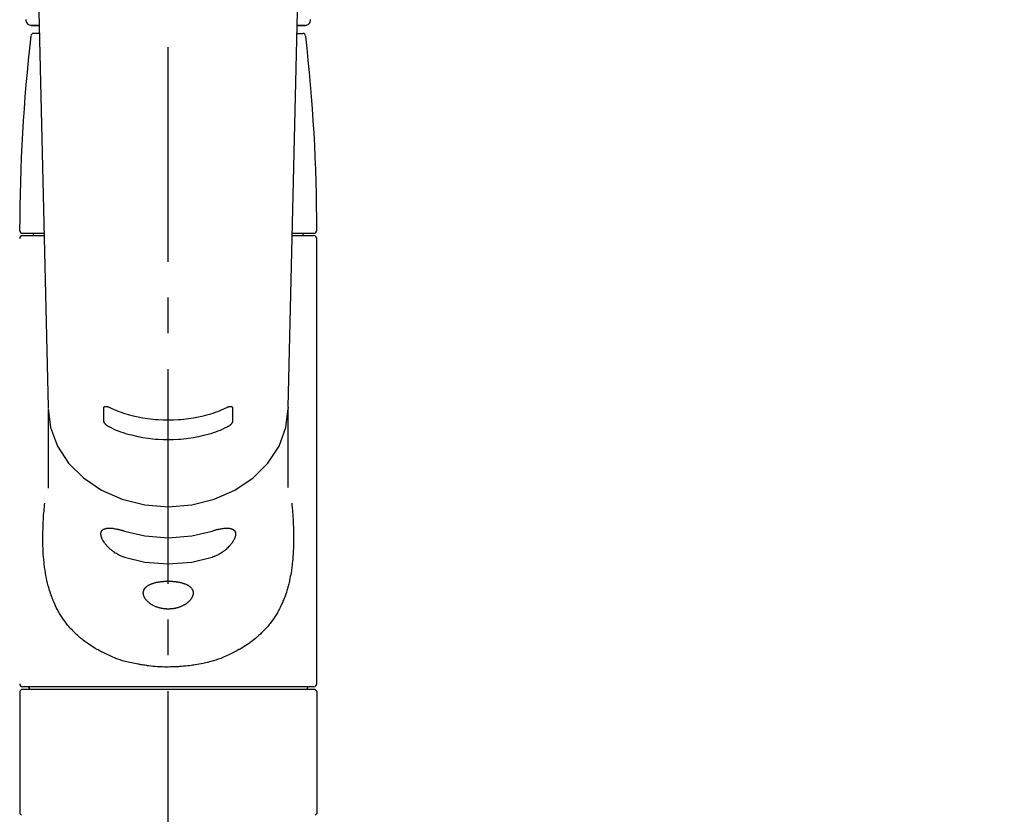
# Model space of a CAD drawing. Extents: x 0 to 26473, y -25 to 8845.
# Drawn here: x 17070 to 17242, y 2937 to 3075 of the extents above; entities that cross this region are included whole.
import ezdxf

# ---------------------------------------------------------------- set-up
doc = ezdxf.new("R2010")
doc.units = 0
doc.header["$LTSCALE"] = 50
doc.header["$MEASUREMENT"] = 0
doc.linetypes.add('CENTER2', pattern=[1.125, 0.75, -0.125, 0.125, -0.125])
doc.layers.get('0').update_dxf_attribs({"linetype": 'CONTINUOUS'})
doc.layers.add('150-機器', color=8, linetype='CONTINUOUS')
doc.layers.add('160-文字', color=254, linetype='CONTINUOUS')
doc.styles.add('KH001', font='txt')
doc.dimstyles.new('KH1xx030', dxfattribs={"dimscale": 30, "dimtxt": 2, "dimasz": 0.6, "dimexe": 0.3, "dimexo": 1.2, "dimgap": 0.5, "dimtad": 3, "dimdec": 1, "dimdsep": 46, "dimlunit": 6, "dimtxsty": 'KH001', "dimblk": 'DOT', "dimcen": 1, "dimdle": 1, "dimclrd": 256, "dimclre": 256, "dimclrt": 256, "dimadec": 0, "dimazin": 0, "dimtfac": 1, "dimtdec": 1, "dimtix": 1, "dimtmove": 2, "dimatfit": 3, "dimldrblk": 'CLOSEDBLANK', "dimfxl": 1, "dimtolj": 1, "dimtzin": 0, "dimlwd": -1, "dimlwe": -1, "dimarcsym": 0})

# ---------------------------------------------------------------- blocks, each defined once
blk = doc.blocks.new('F402_S')
at = {"layer": '150-機器', "color": 161, "linetype": 'CENTER2'}
blk.add_line((0, -72.08), (0, 259.91), dxfattribs=at)
at = {"layer": '150-機器', "color": 13, "linetype": 'Continuous'}
for p, q in [((-22.94, 156.05), (-20.95, 71.25)), ((20.95, 71.25), (22.94, 156.05)), ((-23.93, 137.94), (-22.51, 137.94)), ((-22.51, 137.94), (-23.91, 137.94)), ((22.51, 137.94), (23.93, 137.94)), ((23.91, 137.94), (22.51, 137.94)), ((-22.48, 136.54), (-23.49, 136.54)), ((22.48, 136.54), (23.49, 136.54)), ((-25.43, 101.63), (-21.69, 101.63)), ((-23.54, 101.23), (-23.54, 101.63)), ((21.69, 101.63), (25.43, 101.63)), ((23.54, 101.23), (23.54, 101.63)), ((-25.43, 101.23), (-21.68, 101.23)), ((21.68, 101.23), (25.43, 101.23)), ((25.93, 22.94), (25.93, 100.73)), ((-20.95, 71.27), (-20.94, 71.14)), ((-20.94, 71.04), (-20.94, 57.14)), ((20.95, 71.27), (20.94, 71.04)), ((20.94, 57.24), (20.94, 71.04)), ((25.43, 22.44), (-25.43, 22.44)), ((-25.93, 21.64), (-25.63, 21.94)), ((-25.93, 21.64), (-25.93, 0.3)), ((0, 21.94), (-25.63, 21.94)), ((25.63, 21.94), (0, 21.94)), ((25.63, 21.94), (25.93, 21.64)), ((25.93, 21.64), (25.93, 11.47)), ((25.93, 11.47), (25.93, 0.3)), ((-25.63, 0), (-25.93, 0.3)), ((25.93, 0.3), (25.63, 0))]:
    blk.add_line(p, q, dxfattribs=at)
for points in [[(-20.94, 71.04), (-20.94, 71.04), (-20.54, 67.69), (-19.35, 64.47), (-17.41, 61.5), (-14.81, 58.9), (-11.64, 56.77), (-8.02, 55.18), (-4.09, 54.21), (0, 53.88), (4.09, 54.21), (8.02, 55.18), (11.64, 56.77), (14.81, 58.9), (17.41, 61.5), (19.35, 64.47), (20.54, 67.69), (20.94, 71.04)], [(-11.23, 71.15), (-11.23, 71.15), (-11.23, 71.16), (-11.23, 71.16), (-11.23, 71.16), (-11.23, 71.17), (-11.23, 71.18), (-11.23, 71.18), (-11.23, 71.19), (-11.23, 71.2), (-11.23, 71.21), (-11.23, 71.22), (-11.22, 71.22), (-11.22, 71.23), (-11.22, 71.24), (-11.21, 71.25), (-11.21, 71.26), (-11.2, 71.27), (-11.2, 71.28), (-11.19, 71.29), (-11.18, 71.3), (-11.17, 71.31), (-11.16, 71.32), (-11.15, 71.34), (-11.13, 71.35), (-11.11, 71.36), (-11.09, 71.37), (-11.07, 71.38), (-11.05, 71.39), (-11.01, 71.39), (-10.98, 71.4), (-10.94, 71.4), (-10.91, 71.4), (-10.87, 71.4), (-10.83, 71.4), (-10.79, 71.4), (-10.75, 71.39), (-10.71, 71.38), (-10.67, 71.38), (-10.62, 71.37), (-10.58, 71.36), (-10.54, 71.34), (-10.51, 71.33), (-10.47, 71.32), (-10.43, 71.31), (-10.4, 71.3), (-10.37, 71.29), (-10.34, 71.27), (-10.31, 71.26), (-10.29, 71.26), (-10.27, 71.25), (-10.26, 71.24), (-10.24, 71.23), (-10.24, 71.23), (-10.23, 71.23), (-10.22, 71.22), (-10.21, 71.22)], [(-11.23, 68.8), (-11.23, 69), (-11.23, 69.19), (-11.23, 69.39), (-11.23, 69.58), (-11.23, 69.78), (-11.23, 69.98), (-11.23, 70.17), (-11.23, 70.37), (-11.23, 70.56), (-11.23, 70.76), (-11.23, 70.95), (-11.23, 71.15)], [(-10.21, 71.22), (-9.83, 71.04), (-9.44, 70.86), (-9.05, 70.69), (-8.65, 70.52), (-8.24, 70.37), (-7.83, 70.23), (-7.41, 70.11), (-6.99, 69.99), (-6.14, 69.77), (-5.28, 69.57), (-4.42, 69.4), (-3.55, 69.27), (-3.11, 69.21), (-2.66, 69.16), (-2.22, 69.12), (-1.78, 69.09), (-0.89, 69.04), (0, 69.03), (0.89, 69.04), (1.78, 69.09), (2.22, 69.12), (2.66, 69.16), (3.11, 69.21), (3.55, 69.27), (4.42, 69.4), (5.28, 69.57), (6.14, 69.77), (6.99, 69.99), (7.41, 70.11), (7.83, 70.23), (8.24, 70.37), (8.65, 70.52), (9.05, 70.69), (9.44, 70.86), (9.83, 71.04), (10.21, 71.22)], [(10.21, 71.22), (10.22, 71.22), (10.23, 71.23), (10.24, 71.23), (10.24, 71.23), (10.26, 71.24), (10.28, 71.25), (10.29, 71.26), (10.31, 71.26), (10.34, 71.27), (10.37, 71.29), (10.4, 71.3), (10.43, 71.31), (10.47, 71.32), (10.51, 71.33), (10.54, 71.34), (10.58, 71.36), (10.63, 71.37), (10.67, 71.38), (10.71, 71.38), (10.75, 71.39), (10.79, 71.39), (10.83, 71.4), (10.87, 71.4), (10.91, 71.4), (10.94, 71.4), (10.98, 71.4), (11.01, 71.39), (11.04, 71.39), (11.07, 71.38), (11.09, 71.37), (11.11, 71.36), (11.13, 71.35), (11.15, 71.34), (11.16, 71.33), (11.17, 71.31), (11.18, 71.3), (11.19, 71.29), (11.2, 71.28), (11.21, 71.27), (11.21, 71.26), (11.22, 71.25), (11.22, 71.23), (11.23, 71.22), (11.23, 71.21), (11.23, 71.2), (11.23, 71.19), (11.23, 71.18), (11.23, 71.17), (11.23, 71.16), (11.23, 71.16), (11.23, 71.15), (11.23, 71.15)], [(11.23, 71.15), (11.23, 70.95), (11.23, 70.76), (11.23, 70.56), (11.23, 70.37), (11.23, 70.17), (11.23, 69.98), (11.23, 69.78), (11.23, 69.58), (11.23, 69.39), (11.23, 69.19), (11.23, 69), (11.23, 68.8)], [(-10.21, 67.75), (-10.22, 67.76), (-10.23, 67.76), (-10.24, 67.76), (-10.24, 67.77), (-10.26, 67.77), (-10.28, 67.78), (-10.29, 67.79), (-10.31, 67.8), (-10.34, 67.81), (-10.37, 67.83), (-10.4, 67.85), (-10.43, 67.86), (-10.47, 67.89), (-10.51, 67.91), (-10.55, 67.93), (-10.58, 67.96), (-10.63, 67.99), (-10.67, 68.02), (-10.71, 68.05), (-10.75, 68.09), (-10.79, 68.12), (-10.83, 68.15), (-10.87, 68.19), (-10.91, 68.23), (-10.95, 68.26), (-10.98, 68.3), (-11.01, 68.34), (-11.04, 68.37), (-11.07, 68.41), (-11.09, 68.44), (-11.11, 68.47), (-11.13, 68.5), (-11.15, 68.53), (-11.16, 68.55), (-11.17, 68.57), (-11.18, 68.6), (-11.19, 68.62), (-11.2, 68.64), (-11.21, 68.65), (-11.21, 68.67), (-11.22, 68.69), (-11.22, 68.71), (-11.23, 68.72), (-11.23, 68.74), (-11.23, 68.75), (-11.23, 68.76), (-11.23, 68.77), (-11.23, 68.78), (-11.23, 68.79), (-11.23, 68.79), (-11.23, 68.8), (-11.23, 68.8)], [(11.23, 68.8), (11.23, 68.8), (11.23, 68.8), (11.23, 68.79), (11.23, 68.79), (11.23, 68.78), (11.23, 68.78), (11.23, 68.77), (11.23, 68.76), (11.23, 68.75), (11.23, 68.74), (11.23, 68.73), (11.22, 68.72), (11.22, 68.7), (11.22, 68.69), (11.21, 68.68), (11.21, 68.66), (11.2, 68.65), (11.2, 68.63), (11.19, 68.62), (11.18, 68.6), (11.17, 68.57), (11.16, 68.55), (11.15, 68.53), (11.13, 68.5), (11.11, 68.47), (11.09, 68.44), (11.07, 68.41), (11.05, 68.37), (11.01, 68.34), (10.98, 68.3), (10.95, 68.26), (10.91, 68.23), (10.87, 68.19), (10.83, 68.15), (10.8, 68.12), (10.75, 68.09), (10.71, 68.05), (10.67, 68.02), (10.63, 67.99), (10.58, 67.96), (10.55, 67.93), (10.51, 67.91), (10.47, 67.89), (10.43, 67.86), (10.4, 67.85), (10.37, 67.83), (10.34, 67.81), (10.31, 67.8), (10.29, 67.79), (10.28, 67.78), (10.26, 67.77), (10.24, 67.77), (10.24, 67.76), (10.23, 67.76), (10.22, 67.76), (10.21, 67.75)], [(10.21, 67.75), (9.83, 67.57), (9.44, 67.39), (9.05, 67.21), (8.66, 67.05), (8.25, 66.9), (7.83, 66.76), (7.41, 66.63), (6.99, 66.51), (6.14, 66.29), (5.28, 66.09), (4.42, 65.93), (3.55, 65.79), (3.11, 65.73), (2.67, 65.68), (2.22, 65.64), (1.78, 65.61), (0.89, 65.56), (0, 65.55), (-0.89, 65.56), (-1.78, 65.61), (-2.22, 65.64), (-2.67, 65.68), (-3.11, 65.73), (-3.55, 65.79), (-4.42, 65.93), (-5.28, 66.09), (-6.14, 66.29), (-6.99, 66.51), (-7.41, 66.63), (-7.83, 66.76), (-8.25, 66.9), (-8.66, 67.05), (-9.05, 67.21), (-9.44, 67.39), (-9.83, 67.57), (-10.21, 67.75)], [(21.55, 54.47), (21.57, 54.36), (21.58, 54.26), (21.59, 54.15), (21.6, 54.04), (21.61, 53.93), (21.62, 53.82), (21.63, 53.71), (21.64, 53.61), (21.67, 53.26), (21.7, 52.91), (21.73, 52.57), (21.75, 52.22), (21.77, 51.98), (21.78, 51.74), (21.8, 51.51), (21.81, 51.27), (21.83, 50.79), (21.85, 50.31), (21.87, 49.83), (21.88, 49.36), (21.88, 49.12), (21.89, 48.88), (21.89, 48.64), (21.89, 48.4), (21.89, 48.04), (21.88, 47.68), (21.87, 47.31), (21.86, 46.95), (21.86, 46.83), (21.85, 46.71), (21.85, 46.59), (21.84, 46.47), (21.83, 46.23), (21.82, 45.99), (21.81, 45.76), (21.79, 45.52), (21.78, 45.4), (21.77, 45.28), (21.77, 45.16), (21.76, 45.04), (21.73, 44.69), (21.7, 44.33), (21.66, 43.98), (21.63, 43.63), (21.6, 43.39), (21.57, 43.16), (21.54, 42.93), (21.5, 42.7), (21.44, 42.35), (21.38, 42.01), (21.31, 41.67), (21.24, 41.32), (21.22, 41.21), (21.19, 41.1), (21.17, 40.99), (21.14, 40.87), (21.09, 40.65), (21.04, 40.43), (20.98, 40.21), (20.93, 39.99), (20.9, 39.88), (20.87, 39.77), (20.84, 39.66), (20.81, 39.56), (20.71, 39.24), (20.62, 38.92), (20.52, 38.6), (20.41, 38.28), (20.33, 38.08), (20.26, 37.87), (20.18, 37.67), (20.09, 37.47), (19.92, 37.07), (19.74, 36.68), (19.56, 36.29), (19.36, 35.91), (19.26, 35.72), (19.16, 35.54), (19.05, 35.36), (18.94, 35.17), (18.73, 34.82), (18.5, 34.47), (18.26, 34.13), (18.02, 33.8), (17.9, 33.63), (17.77, 33.47), (17.64, 33.31), (17.51, 33.15), (17.31, 32.91), (17.1, 32.68), (16.89, 32.45), (16.68, 32.23), (16.6, 32.15), (16.53, 32.08), (16.46, 32.01), (16.38, 31.93), (16.24, 31.78), (16.09, 31.64), (15.93, 31.5), (15.78, 31.36), (15.7, 31.29), (15.62, 31.22), (15.54, 31.15), (15.47, 31.08), (15.23, 30.88), (14.99, 30.68), (14.74, 30.48), (14.5, 30.29), (14.33, 30.16), (14.16, 30.04), (13.99, 29.92), (13.81, 29.8), (13.54, 29.62), (13.27, 29.45), (13, 29.29), (12.72, 29.12), (12.63, 29.07), (12.53, 29.02), (12.44, 28.96), (12.35, 28.91), (12.15, 28.8), (11.96, 28.7), (11.77, 28.6), (11.58, 28.5), (11.48, 28.45), (11.38, 28.4), (11.28, 28.35), (11.18, 28.3), (10.68, 28.06), (10.18, 27.82), (9.67, 27.6), (9.16, 27.38), (8.74, 27.23), (8.31, 27.08), (7.88, 26.95), (7.45, 26.83), (6.77, 26.66), (6.08, 26.51), (5.39, 26.38), (4.7, 26.26), (4.46, 26.22), (4.23, 26.18), (3.99, 26.15), (3.75, 26.11), (3.4, 26.07), (3.04, 26.03), (2.68, 26), (2.32, 25.97), (2.2, 25.96), (2.08, 25.95), (1.96, 25.94), (1.84, 25.93), (1.6, 25.92), (1.37, 25.91), (1.13, 25.9), (0.89, 25.89), (0.77, 25.88), (0.65, 25.88), (0.53, 25.88), (0.41, 25.88), (0.05, 25.87), (-0.3, 25.87), (-0.66, 25.87), (-1.02, 25.88), (-1.25, 25.89), (-1.49, 25.9), (-1.73, 25.91), (-1.96, 25.93), (-2.32, 25.96), (-2.67, 25.99), (-3.02, 26.03), (-3.38, 26.08), (-3.49, 26.09), (-3.61, 26.11), (-3.73, 26.12), (-3.85, 26.14), (-4.08, 26.17), (-4.32, 26.21), (-4.55, 26.24), (-4.79, 26.28), (-4.9, 26.31), (-5.02, 26.33), (-5.13, 26.35), (-5.25, 26.37), (-5.83, 26.48), (-6.4, 26.59), (-6.97, 26.72), (-7.54, 26.85), (-7.97, 26.98), (-8.4, 27.11), (-8.83, 27.26), (-9.25, 27.42), (-9.77, 27.63), (-10.27, 27.86), (-10.77, 28.1), (-11.27, 28.35), (-11.37, 28.4), (-11.47, 28.45), (-11.57, 28.49), (-11.66, 28.54), (-11.86, 28.64), (-12.05, 28.75), (-12.24, 28.85), (-12.43, 28.96), (-12.52, 29.01), (-12.62, 29.06), (-12.71, 29.12), (-12.8, 29.17), (-13.08, 29.34), (-13.35, 29.5), (-13.62, 29.67), (-13.88, 29.85), (-14.06, 29.97), (-14.23, 30.09), (-14.4, 30.21), (-14.57, 30.34), (-14.81, 30.53), (-15.05, 30.73), (-15.29, 30.93), (-15.53, 31.13), (-15.61, 31.2), (-15.68, 31.27), (-15.76, 31.34), (-15.84, 31.41), (-15.99, 31.55), (-16.14, 31.69), (-16.29, 31.84), (-16.44, 31.99), (-16.51, 32.06), (-16.59, 32.13), (-16.66, 32.21), (-16.73, 32.29), (-16.94, 32.51), (-17.16, 32.74), (-17.36, 32.97), (-17.56, 33.21), (-17.69, 33.37), (-17.82, 33.53), (-17.95, 33.7), (-18.07, 33.86), (-18.31, 34.2), (-18.54, 34.54), (-18.77, 34.89), (-18.99, 35.25), (-19.09, 35.43), (-19.2, 35.61), (-19.3, 35.79), (-19.4, 35.98), (-19.54, 36.27), (-19.68, 36.56), (-19.81, 36.85), (-19.94, 37.15), (-19.99, 37.25), (-20.03, 37.35), (-20.07, 37.45), (-20.11, 37.55), (-20.19, 37.76), (-20.27, 37.96), (-20.35, 38.17), (-20.42, 38.37), (-20.46, 38.47), (-20.5, 38.58), (-20.53, 38.68), (-20.57, 38.79), (-20.67, 39.11), (-20.77, 39.42), (-20.87, 39.74), (-20.96, 40.06), (-21.02, 40.28), (-21.07, 40.5), (-21.12, 40.73), (-21.17, 40.95), (-21.27, 41.4), (-21.36, 41.86), (-21.44, 42.32), (-21.51, 42.78), (-21.55, 43.02), (-21.58, 43.25), (-21.61, 43.48), (-21.64, 43.72), (-21.69, 44.19), (-21.73, 44.66), (-21.77, 45.13), (-21.81, 45.6), (-21.82, 45.84), (-21.83, 46.08), (-21.84, 46.32), (-21.85, 46.56), (-21.87, 47.04), (-21.88, 47.52), (-21.89, 48), (-21.89, 48.49), (-21.89, 48.73), (-21.89, 48.96), (-21.88, 49.2), (-21.88, 49.44), (-21.86, 50.02), (-21.84, 50.6), (-21.82, 51.18), (-21.79, 51.76), (-21.77, 52.1), (-21.75, 52.44), (-21.72, 52.78), (-21.69, 53.12), (-21.66, 53.46), (-21.63, 53.8), (-21.59, 54.13), (-21.55, 54.47)], [(-7.66, 45.06), (-7.8, 45.1), (-7.93, 45.14), (-8.06, 45.18), (-8.19, 45.23), (-8.32, 45.28), (-8.45, 45.34), (-8.57, 45.4), (-8.69, 45.47), (-8.88, 45.57), (-9.06, 45.68), (-9.24, 45.79), (-9.41, 45.91), (-9.47, 45.95), (-9.53, 45.99), (-9.59, 46.03), (-9.64, 46.07), (-9.75, 46.16), (-9.86, 46.24), (-9.97, 46.33), (-10.07, 46.42), (-10.13, 46.46), (-10.18, 46.51), (-10.23, 46.55), (-10.28, 46.6), (-10.38, 46.69), (-10.47, 46.79), (-10.57, 46.88), (-10.66, 46.98), (-10.71, 47.03), (-10.75, 47.08), (-10.79, 47.13), (-10.83, 47.18), (-10.89, 47.25), (-10.95, 47.33), (-11.01, 47.4), (-11.07, 47.48), (-11.08, 47.5), (-11.1, 47.53), (-11.12, 47.55), (-11.14, 47.58), (-11.17, 47.63), (-11.21, 47.68), (-11.24, 47.73), (-11.27, 47.78), (-11.29, 47.81), (-11.31, 47.83), (-11.32, 47.86), (-11.34, 47.88), (-11.38, 47.96), (-11.43, 48.03), (-11.47, 48.11), (-11.51, 48.19), (-11.53, 48.23), (-11.55, 48.28), (-11.58, 48.33), (-11.6, 48.38), (-11.62, 48.45), (-11.65, 48.52), (-11.67, 48.6), (-11.69, 48.67), (-11.69, 48.69), (-11.7, 48.71), (-11.7, 48.74), (-11.71, 48.76), (-11.72, 48.8), (-11.73, 48.85), (-11.73, 48.89), (-11.74, 48.94), (-11.74, 48.96), (-11.75, 48.98), (-11.75, 49), (-11.75, 49.02), (-11.75, 49.08), (-11.76, 49.14), (-11.75, 49.2), (-11.75, 49.26), (-11.75, 49.3), (-11.74, 49.34), (-11.73, 49.37), (-11.72, 49.41), (-11.7, 49.48), (-11.67, 49.54), (-11.64, 49.6), (-11.6, 49.66), (-11.58, 49.68), (-11.56, 49.71), (-11.54, 49.74), (-11.52, 49.76), (-11.46, 49.81), (-11.41, 49.85), (-11.35, 49.89), (-11.29, 49.93), (-11.26, 49.94), (-11.22, 49.96), (-11.19, 49.97), (-11.15, 49.99), (-11.08, 50.02), (-11, 50.04), (-10.92, 50.06), (-10.84, 50.08), (-10.8, 50.09), (-10.76, 50.09), (-10.71, 50.1), (-10.67, 50.1), (-10.53, 50.12), (-10.38, 50.13), (-10.24, 50.14), (-10.1, 50.14), (-9.99, 50.13), (-9.88, 50.12), (-9.77, 50.11), (-9.66, 50.1), (-9.48, 50.07), (-9.3, 50.04), (-9.12, 50.01), (-8.94, 49.97), (-8.88, 49.96), (-8.82, 49.95), (-8.76, 49.94), (-8.7, 49.92), (-8.57, 49.89), (-8.44, 49.86), (-8.31, 49.83), (-8.19, 49.79), (-8.12, 49.77), (-8.06, 49.76), (-7.99, 49.74), (-7.93, 49.72), (-7.86, 49.7), (-7.79, 49.68), (-7.73, 49.66), (-7.66, 49.63)], [(7.66, 49.63), (7.79, 49.68), (7.93, 49.72), (8.06, 49.76), (8.19, 49.8), (8.32, 49.84), (8.44, 49.87), (8.57, 49.9), (8.69, 49.93), (8.87, 49.97), (9.05, 50), (9.23, 50.03), (9.41, 50.06), (9.47, 50.07), (9.53, 50.07), (9.58, 50.08), (9.64, 50.09), (9.75, 50.1), (9.86, 50.11), (9.97, 50.12), (10.07, 50.12), (10.13, 50.12), (10.18, 50.13), (10.23, 50.13), (10.28, 50.13), (10.38, 50.13), (10.47, 50.12), (10.57, 50.11), (10.66, 50.11), (10.71, 50.1), (10.75, 50.09), (10.79, 50.09), (10.83, 50.08), (10.89, 50.07), (10.95, 50.05), (11.01, 50.03), (11.07, 50.01), (11.08, 50.01), (11.1, 50), (11.12, 50), (11.14, 49.99), (11.17, 49.97), (11.21, 49.96), (11.24, 49.94), (11.27, 49.93), (11.29, 49.92), (11.31, 49.91), (11.32, 49.9), (11.34, 49.89), (11.38, 49.86), (11.43, 49.83), (11.47, 49.8), (11.51, 49.77), (11.53, 49.74), (11.55, 49.72), (11.58, 49.69), (11.6, 49.67), (11.62, 49.62), (11.65, 49.58), (11.67, 49.53), (11.69, 49.48), (11.69, 49.47), (11.7, 49.45), (11.7, 49.43), (11.71, 49.41), (11.72, 49.38), (11.73, 49.34), (11.74, 49.31), (11.74, 49.27), (11.74, 49.25), (11.75, 49.23), (11.75, 49.22), (11.75, 49.2), (11.75, 49.14), (11.75, 49.08), (11.75, 49.02), (11.75, 48.96), (11.74, 48.91), (11.74, 48.87), (11.73, 48.82), (11.72, 48.78), (11.7, 48.68), (11.67, 48.59), (11.64, 48.49), (11.6, 48.4), (11.58, 48.35), (11.56, 48.3), (11.54, 48.25), (11.52, 48.2), (11.46, 48.1), (11.41, 48), (11.35, 47.89), (11.29, 47.8), (11.26, 47.74), (11.22, 47.69), (11.19, 47.64), (11.15, 47.59), (11.08, 47.49), (11, 47.39), (10.93, 47.29), (10.84, 47.19), (10.8, 47.14), (10.76, 47.09), (10.71, 47.04), (10.67, 46.99), (10.53, 46.84), (10.39, 46.7), (10.25, 46.55), (10.1, 46.42), (9.99, 46.32), (9.88, 46.23), (9.77, 46.15), (9.66, 46.06), (9.48, 45.95), (9.31, 45.83), (9.13, 45.72), (8.94, 45.62), (8.88, 45.59), (8.82, 45.55), (8.76, 45.52), (8.7, 45.48), (8.57, 45.42), (8.44, 45.36), (8.32, 45.3), (8.19, 45.24), (8.12, 45.22), (8.06, 45.19), (7.99, 45.17), (7.93, 45.14), (7.86, 45.12), (7.8, 45.1), (7.73, 45.08), (7.66, 45.06)], [(-7.66, 49.63), (-4.09, 48.77), (0, 48.44), (4.09, 48.77), (7.66, 49.63)], [(-7.66, 45.06), (-4.09, 44.2), (0, 43.87), (4.09, 44.2), (7.66, 45.06)]]:
    blk.add_lwpolyline(points, dxfattribs=at)
blk.add_lwpolyline([(0, 40.86), (0.07, 40.86), (0.14, 40.86), (0.21, 40.86), (0.28, 40.86), (0.36, 40.86), (0.43, 40.86), (0.5, 40.86), (0.57, 40.85), (0.7, 40.85), (0.84, 40.84), (0.98, 40.82), (1.12, 40.81), (1.19, 40.8), (1.25, 40.8), (1.32, 40.79), (1.39, 40.78), (1.52, 40.76), (1.65, 40.74), (1.78, 40.72), (1.91, 40.69), (1.97, 40.68), (2.04, 40.67), (2.1, 40.65), (2.16, 40.64), (2.28, 40.61), (2.4, 40.58), (2.51, 40.54), (2.63, 40.51), (2.69, 40.49), (2.74, 40.47), (2.8, 40.45), (2.85, 40.43), (2.96, 40.39), (3.06, 40.35), (3.16, 40.3), (3.26, 40.26), (3.3, 40.23), (3.35, 40.21), (3.39, 40.18), (3.44, 40.16), (3.52, 40.11), (3.6, 40.06), (3.68, 40), (3.76, 39.94), (3.79, 39.91), (3.83, 39.88), (3.86, 39.85), (3.89, 39.82), (3.95, 39.76), (4.01, 39.69), (4.06, 39.63), (4.11, 39.56), (4.14, 39.53), (4.16, 39.49), (4.18, 39.46), (4.2, 39.42), (4.23, 39.35), (4.27, 39.28), (4.29, 39.2), (4.31, 39.12), (4.32, 39.08), (4.33, 39.05), (4.34, 39.01), (4.34, 38.97), (4.35, 38.89), (4.35, 38.81), (4.35, 38.72), (4.34, 38.64), (4.34, 38.6), (4.33, 38.56), (4.32, 38.52), (4.31, 38.48), (4.29, 38.39), (4.26, 38.31), (4.23, 38.22), (4.2, 38.14), (4.18, 38.1), (4.16, 38.06), (4.14, 38.01), (4.11, 37.97), (4.06, 37.89), (4.01, 37.8), (3.95, 37.72), (3.89, 37.64), (3.86, 37.6), (3.83, 37.56), (3.79, 37.52), (3.76, 37.48), (3.68, 37.4), (3.6, 37.32), (3.52, 37.24), (3.44, 37.17), (3.39, 37.13), (3.35, 37.1), (3.3, 37.06), (3.26, 37.02), (3.16, 36.95), (3.06, 36.88), (2.96, 36.82), (2.85, 36.75), (2.8, 36.72), (2.74, 36.69), (2.69, 36.66), (2.63, 36.63), (2.51, 36.57), (2.4, 36.51), (2.28, 36.46), (2.16, 36.41), (2.1, 36.38), (2.04, 36.36), (1.97, 36.34), (1.91, 36.31), (1.78, 36.27), (1.65, 36.23), (1.52, 36.19), (1.39, 36.16), (1.32, 36.14), (1.25, 36.13), (1.18, 36.11), (1.12, 36.1), (0.98, 36.08), (0.84, 36.05), (0.7, 36.04), (0.56, 36.02), (0.49, 36.02), (0.42, 36.01), (0.35, 36.01), (0.28, 36), (0.14, 36), (0, 36), (-0.14, 36), (-0.28, 36), (-0.35, 36.01), (-0.42, 36.01), (-0.49, 36.02), (-0.56, 36.02), (-0.7, 36.04), (-0.84, 36.05), (-0.98, 36.08), (-1.12, 36.1), (-1.19, 36.11), (-1.25, 36.13), (-1.32, 36.14), (-1.39, 36.16), (-1.52, 36.19), (-1.65, 36.23), (-1.78, 36.27), (-1.91, 36.31), (-1.97, 36.34), (-2.03, 36.36), (-2.1, 36.38), (-2.16, 36.41), (-2.28, 36.46), (-2.4, 36.51), (-2.52, 36.57), (-2.63, 36.63), (-2.69, 36.66), (-2.74, 36.69), (-2.8, 36.72), (-2.85, 36.75), (-2.95, 36.81), (-3.06, 36.88), (-3.16, 36.95), (-3.25, 37.02), (-3.3, 37.06), (-3.35, 37.1), (-3.39, 37.13), (-3.44, 37.17), (-3.52, 37.24), (-3.6, 37.32), (-3.68, 37.4), (-3.76, 37.48), (-3.79, 37.52), (-3.82, 37.56), (-3.86, 37.6), (-3.89, 37.64), (-3.95, 37.72), (-4.01, 37.8), (-4.06, 37.89), (-4.11, 37.97), (-4.14, 38.01), (-4.16, 38.06), (-4.18, 38.1), (-4.2, 38.14), (-4.23, 38.22), (-4.26, 38.31), (-4.29, 38.39), (-4.31, 38.48), (-4.32, 38.52), (-4.33, 38.56), (-4.34, 38.6), (-4.34, 38.64), (-4.35, 38.72), (-4.35, 38.8), (-4.35, 38.89), (-4.34, 38.97), (-4.34, 39.01), (-4.33, 39.05), (-4.32, 39.08), (-4.31, 39.12), (-4.29, 39.2), (-4.27, 39.27), (-4.24, 39.35), (-4.2, 39.42), (-4.18, 39.45), (-4.16, 39.49), (-4.14, 39.53), (-4.11, 39.56), (-4.06, 39.63), (-4.01, 39.7), (-3.95, 39.76), (-3.89, 39.82), (-3.86, 39.85), (-3.83, 39.88), (-3.79, 39.91), (-3.76, 39.94), (-3.68, 40), (-3.6, 40.05), (-3.52, 40.11), (-3.44, 40.16), (-3.39, 40.18), (-3.35, 40.21), (-3.3, 40.23), (-3.25, 40.26), (-3.16, 40.31), (-3.06, 40.35), (-2.96, 40.39), (-2.85, 40.43), (-2.8, 40.45), (-2.74, 40.47), (-2.69, 40.49), (-2.63, 40.51), (-2.52, 40.54), (-2.4, 40.58), (-2.28, 40.61), (-2.16, 40.64), (-2.1, 40.65), (-2.04, 40.67), (-1.97, 40.68), (-1.91, 40.69), (-1.78, 40.72), (-1.65, 40.74), (-1.52, 40.76), (-1.39, 40.78), (-1.32, 40.79), (-1.26, 40.8), (-1.19, 40.8), (-1.12, 40.81), (-0.98, 40.82), (-0.84, 40.84), (-0.7, 40.85), (-0.56, 40.85), (-0.49, 40.86), (-0.42, 40.86), (-0.35, 40.86), (-0.28, 40.86), (-0.21, 40.86), (-0.14, 40.86), (-0.07, 40.86), (0, 40.86)], close=True, dxfattribs=at)
for centre, radius, start, end in [((-23.86, 138.94), 0.997, 179.4699, 270), ((23.86, 138.94), 0.997, 270, 0.5301), ((273.27, 102.04), 299.21, 173.4651, 179.9836), ((-23.49, 136.04), 0.499, 90, 173.4651), ((23.49, 136.04), 0.499, 6.5349, 90), ((-273.27, 102.04), 299.21, 0.0164, 6.5349), ((-25.43, 102.13), 0.499, 179.9836, 270), ((25.43, 102.13), 0.499, 270, 0.0164), ((-25.43, 100.73), 0.499, 90, 180), ((25.43, 100.73), 0.499, 0, 90), ((-25.43, 22.94), 0.499, 180, 270), ((-23.89, 22.44), 0.499, 180, 270), ((23.89, 22.44), 0.499, 270, 0), ((25.43, 22.94), 0.499, 270, 0)]:
    blk.add_arc(centre, radius, start, end, dxfattribs=at)
blk = doc.blocks.new('_ClosedBlank')
at = {"color": 0, "linetype": 'ByBlock', "lineweight": -2}
for p, q in [((-1, 0.1667), (0, 0)), ((-1, 0.1667), (-1, -0.1667)), ((0, 0), (-1, -0.1667))]:
    blk.add_line(p, q, dxfattribs=at)
blk = doc.blocks.new('_Dot')
at = {"color": 0, "linetype": 'ByBlock', "lineweight": -2}
blk.add_line((-0.5, 0), (-1, 0), dxfattribs=at)
at = {"color": 0, "linetype": 'ByBlock', "const_width": 0.5}
blk.add_lwpolyline([(-0.25, 0, 1), (0.25, 0, 1)], format="xyb", close=True, dxfattribs=at)

msp = doc.modelspace()

# ---------------------------------------------------------------- block references
at = {"layer": '150-機器'}
msp.add_blockref('F402_S', (17095.92, 2936.36), dxfattribs=at)

# ---------------------------------------------------------------- leaders
at = {"layer": '160-文字', "annotation_type": 0, "has_hookline": 1, "hookline_direction": 0, "text_width": 1397.06}
msp.add_leader([(16079.97, 2771.17), (16931.3, 3285.85), (16949.3, 3285.85)], dimstyle='KH1xx030', override={"dimgap": 0.5, "dimtad": 1}, dxfattribs=at)

doc.saveas('drawing.dxf')
